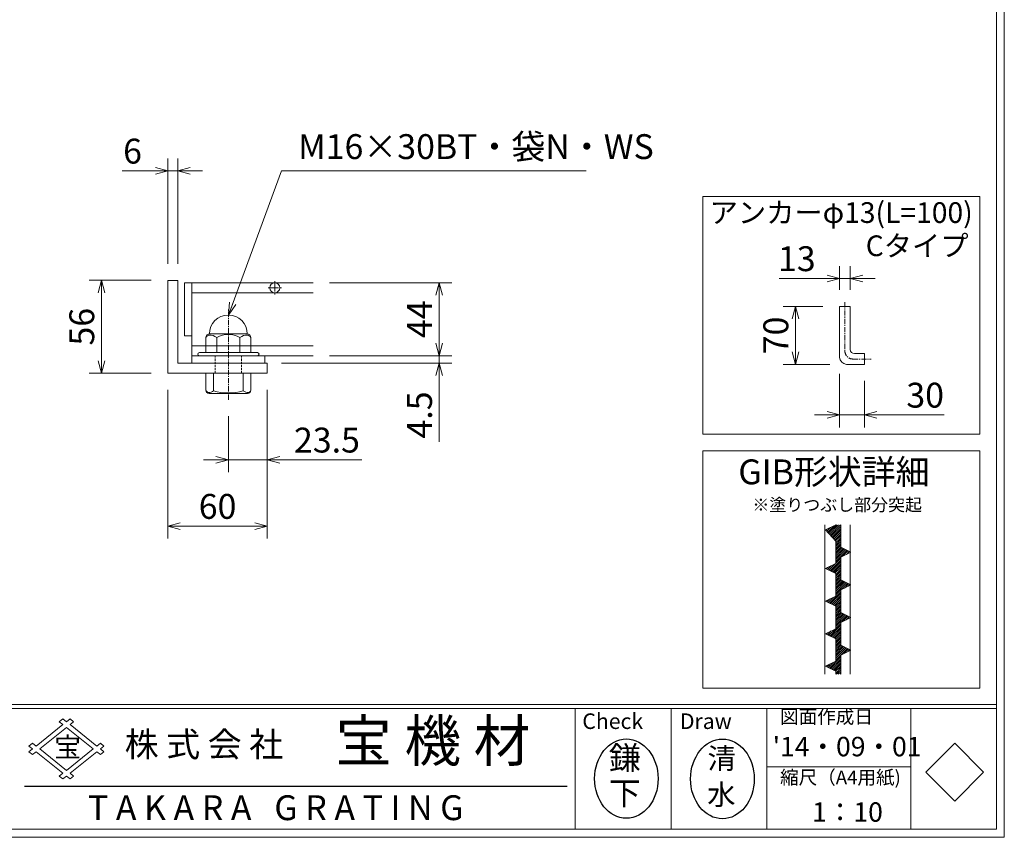
# Model space of a CAD drawing. Units: millimetres. Extents: x -180 to 2610, y -195 to 1778.
# Drawn here: x 1421 to 2610, y -195 to 791 of the extents above; entities that cross this region are included whole.
import ezdxf

# ---------------------------------------------------------------- set-up
doc = ezdxf.new("R2010")
doc.units = ezdxf.units.MM
doc.linetypes.add('CENTER', pattern=[10, 6.25, -1.25, 1.25, -1.25])
doc.linetypes.add('DASHED', pattern=[3.75, 2.5, -1.25])
for name, color, linetype, lineweight in [('エンボス', 4, 'Continuous', 5), ('中心線', 1, 'CENTER', 5), ('受け枠', 3, 'Continuous', 9), ('寸法線', 2, 'Continuous', 9), ('本体', 7, 'Continuous', 13), ('枠寸法', 31, 'Continuous', 9)]:
    doc.layers.add(name, color=color, linetype=linetype, lineweight=lineweight)
doc.layers.add('外枠', color=7, linetype='Continuous')
doc.dimstyles.new('ISO-25', dxfattribs={"dimscale": 10, "dimtxt": 3, "dimasz": 1.5, "dimexe": 1.5, "dimexo": 2, "dimgap": 0.5, "dimtad": 1, "dimdsep": 46, "dimtxsty": 'Standard', "dimblk": 'OPEN30', "dimcen": 2.5, "dimadec": 0, "dimazin": 0, "dimtfac": 1, "dimtmove": 0, "dimatfit": 0, "dimldrblk": 'OPEN30', "dimfxl": 1, "dimarcsym": 0})

# ---------------------------------------------------------------- blocks, each defined once
blk = doc.blocks.new('GIB詳細')
at = {"layer": 'エンボス', "linetype": 'Continuous'}
h = blk.add_hatch(dxfattribs=at)
h.set_pattern_fill('ANSI31', color=256, scale=0.5, style=0)
h.set_pattern_definition([(45, (8.5257, -12.7679), (-1.122532, 1.122532), [])])
h.paths.add_polyline_path([(26.7, 40.2), (37.9, 45.8), (37.9, 46.6), (26.7, 52.2), (26.7, 79.2), (20.6, 79.2), (8.5, 73.2), (20.6, 59.8), (20.6, 32.6), (8.5, 26.5), (20.6, 20.5), (20.6, -6.7), (8.5, -12.8), (20.6, -18.8), (20.6, -46), (8.5, -52.1), (20.6, -58.1), (20.6, -85.3), (8.5, -91.4), (20.6, -97.4), (20.6, -100.8), (26.7, -100.8), (26.7, -77.8), (37.9, -72.2), (37.9, -71.3), (26.7, -65.7), (26.7, -38.5), (37.9, -32.9), (37.9, -32), (26.7, -26.4), (26.7, 0.8), (37.9, 6.5), (37.9, 7.3), (26.7, 12.9)])
at = {"layer": 'エンボス', "linetype": 'Continuous', "lineweight": 0}
for p, q in [((8.5, 73.2), (20.6, 79.2)), ((8.5, 73.2), (20.6, 59.8)), ((38.8, 46.2), (26.7, 52.2)), ((38.8, 46.2), (26.7, 40.2)), ((8.5, 26.5), (20.6, 32.6)), ((8.5, 26.5), (20.6, 20.5)), ((20.6, 20.5), (20.6, -6.7)), ((38.8, 6.9), (26.7, 12.9)), ((38.8, 6.9), (26.7, 0.8)), ((26.7, 0.8), (26.7, -26.4)), ((8.5, -12.8), (20.6, -6.7)), ((8.5, -12.8), (20.6, -18.8)), ((20.6, -18.8), (20.6, -46)), ((38.8, -32.4), (26.7, -26.4)), ((38.8, -32.4), (26.7, -26.4)), ((38.8, -32.4), (26.7, -38.5)), ((38.8, -32.4), (26.7, -38.5)), ((8.5, -52.1), (20.6, -46)), ((26.7, -38.5), (26.7, -65.7)), ((8.5, -52.1), (20.6, -58.1)), ((20.6, -58.1), (20.6, -85.3)), ((38.8, -71.7), (26.7, -65.7)), ((38.8, -71.7), (26.7, -65.7)), ((38.8, -71.7), (26.7, -65.7)), ((38.8, -71.7), (26.7, -77.8)), ((38.8, -71.7), (26.7, -77.8)), ((38.8, -71.7), (26.7, -77.8)), ((26.7, -77.8), (26.7, -100.8)), ((8.5, -91.4), (20.6, -85.3)), ((8.5, -91.4), (20.6, -97.4)), ((20.6, -97.4), (20.6, -100.8))]:
    blk.add_line(p, q, dxfattribs=at)
at = {"layer": 'エンボス', "lineweight": 0}
for p, q in [((26.7, 79.2), (26.7, 52.2)), ((20.6, 59.8), (20.6, 32.6)), ((26.7, 40.2), (26.7, 12.9)), ((26.7, 38.6), (26.7, 12.9))]:
    blk.add_line(p, q, dxfattribs=at)
at = {"layer": '本体', "lineweight": 0}
for p, q in [((7.7, 79.2), (7.7, -100.8)), ((37.9, 79.2), (37.9, -100.8))]:
    blk.add_line(p, q, dxfattribs=at)
at = {"layer": '本体', "linetype": 'Continuous'}
blk.add_lwpolyline([(-139.6, 168.6), (194.7, 168.6), (194.7, -117.6), (-139.6, -117.6)], close=True, dxfattribs=at)
at = {"layer": '本体', "linetype": 'Continuous', "lineweight": 0, "insert": (-96.9, 158.3), "char_height": 30, "width": 252.84, "attachment_point": 1}
blk.add_mtext('GIB形状詳細', dxfattribs=at)
at = {"layer": '本体', "linetype": 'Continuous', "insert": (-79.9, 111), "char_height": 15, "width": 230.696, "attachment_point": 1}
blk.add_mtext('※塗りつぶし部分突起', dxfattribs=at)
blk = doc.blocks.new('_Open30')
at = {"color": 0, "linetype": 'ByBlock', "lineweight": -2}
for p, q in [((-1, 0.268), (0, 0)), ((0, 0), (-1, -0.268)), ((0, 0), (-1, 0))]:
    blk.add_line(p, q, dxfattribs=at)
blk = doc.blocks.new('*D22')
at = {"layer": 'Defpoints', "color": 0, "ltscale": 3, "transparency": 16777216}
for p in [(164.8, 92.8), (194.8, 84.3), (194.8, 23.3)]:
    blk.add_point(p, dxfattribs=at)
at = {"layer": '枠寸法', "color": 0, "lineweight": -2, "ltscale": 3, "transparency": 16777216}
for p, q in [((164.8, 72.8), (164.8, 8.3)), ((194.8, 64.3), (194.8, 8.3)), ((149.8, 23.3), (134.8, 23.3)), ((164.8, 23.3), (194.8, 23.3)), ((209.8, 23.3), (291.1, 23.3))]:
    blk.add_line(p, q, dxfattribs=at)
at = {"layer": '枠寸法', "color": 0, "lineweight": -2, "ltscale": 3, "transparency": 16777216, "xscale": 15, "yscale": 15, "zscale": 15}
blk.add_blockref('_Open30', (164.8, 23.3), dxfattribs=at)
at = {"layer": '枠寸法', "color": 0, "lineweight": -2, "ltscale": 3, "transparency": 16777216, "xscale": 15, "yscale": 15, "zscale": 15, "rotation": 180}
blk.add_blockref('_Open30', (194.8, 23.3), dxfattribs=at)
at = {"layer": '枠寸法', "color": 0, "ltscale": 3, "transparency": 16777216, "insert": (268.2, 43.3), "char_height": 30, "attachment_point": 5}
blk.add_mtext('30', dxfattribs=at)
blk = doc.blocks.new('*D23')
at = {"layer": 'Defpoints', "color": 0, "ltscale": 3, "transparency": 16777216}
for p in [(164.8, 188), (164.8, 154.3), (177.8, 154.3)]:
    blk.add_point(p, dxfattribs=at)
at = {"layer": '枠寸法', "color": 0, "lineweight": -2, "ltscale": 3, "transparency": 16777216}
for p, q in [((164.8, 174.3), (164.8, 203)), ((177.8, 174.3), (177.8, 203)), ((149.8, 188), (91.9, 188)), ((177.8, 188), (164.8, 188)), ((192.8, 188), (207.8, 188))]:
    blk.add_line(p, q, dxfattribs=at)
at = {"layer": '枠寸法', "color": 0, "lineweight": -2, "ltscale": 3, "transparency": 16777216, "xscale": 15, "yscale": 15, "zscale": 15}
blk.add_blockref('_Open30', (164.8, 188), dxfattribs=at)
at = {"layer": '枠寸法', "color": 0, "lineweight": -2, "ltscale": 3, "transparency": 16777216, "xscale": 15, "yscale": 15, "zscale": 15, "rotation": 180}
blk.add_blockref('_Open30', (177.8, 188), dxfattribs=at)
at = {"layer": '枠寸法', "color": 0, "ltscale": 3, "transparency": 16777216, "insert": (113.3, 208), "char_height": 30, "attachment_point": 5}
blk.add_mtext('13', dxfattribs=at)
blk = doc.blocks.new('*D24')
at = {"layer": 'Defpoints', "color": 0, "ltscale": 3, "transparency": 16777216}
for p in [(111.9, 154.3), (164.8, 154.3), (173.3, 84.3)]:
    blk.add_point(p, dxfattribs=at)
at = {"layer": '枠寸法', "color": 0, "lineweight": -2, "ltscale": 3, "transparency": 16777216}
for p, q in [((144.8, 154.3), (96.9, 154.3)), ((111.9, 99.3), (111.9, 139.3)), ((153.3, 84.3), (96.9, 84.3))]:
    blk.add_line(p, q, dxfattribs=at)
at = {"layer": '枠寸法', "color": 0, "lineweight": -2, "ltscale": 3, "transparency": 16777216, "xscale": 15, "yscale": 15, "zscale": 15}
for p, rotation in [((111.9, 154.3), 90), ((111.9, 84.3), 270)]:
    blk.add_blockref('_Open30', p, dxfattribs=dict(at, rotation=rotation))
at = {"layer": '枠寸法', "color": 0, "ltscale": 3, "transparency": 16777216, "insert": (91.9, 119.3), "char_height": 30, "attachment_point": 5, "rotation": 90}
blk.add_mtext('70', dxfattribs=at)
blk = doc.blocks.new('*D31')
at = {"layer": 'Defpoints', "color": 0, "ltscale": 3, "transparency": 16777216}
for p in [(244.5, 821.4), (396.9, 821.4), (244.5, 733.4)]:
    blk.add_point(p, dxfattribs=at)
at = {"layer": '寸法線', "color": 0, "lineweight": -2, "ltscale": 3, "transparency": 16777216}
for p, q in [((264.5, 821.4), (411.9, 821.4)), ((396.9, 748.4), (396.9, 806.4)), ((264.5, 733.4), (411.9, 733.4))]:
    blk.add_line(p, q, dxfattribs=at)
at = {"layer": '寸法線', "color": 0, "lineweight": -2, "ltscale": 3, "transparency": 16777216, "xscale": 15, "yscale": 15, "zscale": 15}
for p, rotation in [((396.9, 821.4), 90), ((396.9, 733.4), 270)]:
    blk.add_blockref('_Open30', p, dxfattribs=dict(at, rotation=rotation))
at = {"layer": '寸法線', "color": 0, "ltscale": 3, "transparency": 16777216, "insert": (376.9, 777.4), "char_height": 30, "attachment_point": 5, "rotation": 90}
blk.add_mtext('44', dxfattribs=at)
blk = doc.blocks.new('*D27')
at = {"layer": 'Defpoints', "color": 0, "ltscale": 3, "transparency": 16777216}
for p in [(244.5, 733.4), (186.3, 724.4), (396.9, 724.4)]:
    blk.add_point(p, dxfattribs=at)
at = {"layer": '寸法線', "color": 0, "lineweight": -2, "ltscale": 3, "transparency": 16777216}
for p, q in [((396.9, 748.4), (396.9, 763.4)), ((264.5, 733.4), (411.9, 733.4)), ((396.9, 733.4), (396.9, 724.4)), ((206.3, 724.4), (411.9, 724.4)), ((396.9, 709.4), (396.9, 629.4))]:
    blk.add_line(p, q, dxfattribs=at)
at = {"layer": '寸法線', "color": 0, "lineweight": -2, "ltscale": 3, "transparency": 16777216, "xscale": 15, "yscale": 15, "zscale": 15}
for p, rotation in [((396.9, 733.4), 270), ((396.9, 724.4), 90)]:
    blk.add_blockref('_Open30', p, dxfattribs=dict(at, rotation=rotation))
at = {"layer": '寸法線', "color": 0, "ltscale": 3, "transparency": 16777216, "insert": (376.9, 661.9), "char_height": 30, "attachment_point": 5, "rotation": 90}
blk.add_mtext('4.5', dxfattribs=at)
blk = doc.blocks.new('*D29')
at = {"layer": 'Defpoints', "color": 0, "ltscale": 3, "transparency": 16777216}
for p in [(-10.7, 824.4), (69.3, 824.4), (69.3, 712.4)]:
    blk.add_point(p, dxfattribs=at)
at = {"layer": '寸法線', "color": 0, "lineweight": -2, "ltscale": 3, "transparency": 16777216}
for p, q in [((49.3, 824.4), (-25.7, 824.4)), ((-10.7, 727.4), (-10.7, 809.4)), ((49.3, 712.4), (-25.7, 712.4))]:
    blk.add_line(p, q, dxfattribs=at)
at = {"layer": '寸法線', "color": 0, "lineweight": -2, "ltscale": 3, "transparency": 16777216, "xscale": 15, "yscale": 15, "zscale": 15}
for p, rotation in [((-10.7, 824.4), 90), ((-10.7, 712.4), 270)]:
    blk.add_blockref('_Open30', p, dxfattribs=dict(at, rotation=rotation))
at = {"layer": '寸法線', "color": 0, "ltscale": 3, "transparency": 16777216, "insert": (-30.7, 768.4), "char_height": 30, "attachment_point": 5, "rotation": 90}
blk.add_mtext('56', dxfattribs=at)
blk = doc.blocks.new('*D30')
at = {"layer": 'Defpoints', "color": 0, "ltscale": 3, "transparency": 16777216}
for p in [(69.3, 712.4), (189.3, 712.4), (189.3, 527.7)]:
    blk.add_point(p, dxfattribs=at)
at = {"layer": '寸法線', "color": 0, "lineweight": -2, "ltscale": 3, "transparency": 16777216}
for p, q in [((69.3, 692.4), (69.3, 512.7)), ((189.3, 692.4), (189.3, 512.7)), ((84.3, 527.7), (174.3, 527.7))]:
    blk.add_line(p, q, dxfattribs=at)
at = {"layer": '寸法線', "color": 0, "lineweight": -2, "ltscale": 3, "transparency": 16777216, "xscale": 15, "yscale": 15, "zscale": 15, "rotation": 180}
blk.add_blockref('_Open30', (69.3, 527.7), dxfattribs=at)
at = {"layer": '寸法線', "color": 0, "lineweight": -2, "ltscale": 3, "transparency": 16777216, "xscale": 15, "yscale": 15, "zscale": 15}
blk.add_blockref('_Open30', (189.3, 527.7), dxfattribs=at)
at = {"layer": '寸法線', "color": 0, "ltscale": 3, "transparency": 16777216, "insert": (129.3, 547.7), "char_height": 30, "attachment_point": 5}
blk.add_mtext('60', dxfattribs=at)
blk = doc.blocks.new('*D28')
at = {"layer": 'Defpoints', "color": 0, "ltscale": 3, "transparency": 16777216}
for p in [(189.3, 712.4), (142.3, 680.3), (189.3, 607.7)]:
    blk.add_point(p, dxfattribs=at)
at = {"layer": '寸法線', "color": 0, "lineweight": -2, "ltscale": 3, "transparency": 16777216}
for p, q in [((189.3, 692.4), (189.3, 592.7)), ((142.3, 660.3), (142.3, 592.7)), ((127.3, 607.7), (112.3, 607.7)), ((142.3, 607.7), (189.3, 607.7)), ((204.3, 607.7), (303.2, 607.7))]:
    blk.add_line(p, q, dxfattribs=at)
at = {"layer": '寸法線', "color": 0, "lineweight": -2, "ltscale": 3, "transparency": 16777216, "xscale": 15, "yscale": 15, "zscale": 15}
blk.add_blockref('_Open30', (142.3, 607.7), dxfattribs=at)
at = {"layer": '寸法線', "color": 0, "lineweight": -2, "ltscale": 3, "transparency": 16777216, "xscale": 15, "yscale": 15, "zscale": 15, "rotation": 180}
blk.add_blockref('_Open30', (189.3, 607.7), dxfattribs=at)
at = {"layer": '寸法線', "color": 0, "ltscale": 3, "transparency": 16777216, "insert": (261.3, 627.7), "char_height": 30, "attachment_point": 5}
blk.add_mtext('23.5', dxfattribs=at)
blk = doc.blocks.new('*D32')
at = {"layer": 'Defpoints', "color": 0, "ltscale": 3, "transparency": 16777216}
for p in [(69.3, 956.4), (69.3, 824.4), (81.3, 824.4)]:
    blk.add_point(p, dxfattribs=at)
at = {"layer": '寸法線', "color": 0, "lineweight": -2, "ltscale": 3, "transparency": 16777216}
for p, q in [((69.3, 844.4), (69.3, 971.4)), ((81.3, 844.4), (81.3, 971.4)), ((54.3, 956.4), (14.1, 956.4)), ((81.3, 956.4), (69.3, 956.4)), ((96.3, 956.4), (111.3, 956.4))]:
    blk.add_line(p, q, dxfattribs=at)
at = {"layer": '寸法線', "color": 0, "lineweight": -2, "ltscale": 3, "transparency": 16777216, "xscale": 15, "yscale": 15, "zscale": 15}
blk.add_blockref('_Open30', (69.3, 956.4), dxfattribs=at)
at = {"layer": '寸法線', "color": 0, "lineweight": -2, "ltscale": 3, "transparency": 16777216, "xscale": 15, "yscale": 15, "zscale": 15, "rotation": 180}
blk.add_blockref('_Open30', (81.3, 956.4), dxfattribs=at)
at = {"layer": '寸法線', "color": 0, "ltscale": 3, "transparency": 16777216, "insert": (26.7, 976.4), "char_height": 30, "attachment_point": 5}
blk.add_mtext('6', dxfattribs=at)
blk = doc.blocks.new('φ6')
at = {"layer": '中心線'}
for p, q in [((-1, 0), (7, 0)), ((3, -4), (3, 4))]:
    blk.add_line(p, q, dxfattribs=at)
at = {"layer": '本体', "ltscale": 3}
blk.add_circle((3, 0), 3, dxfattribs=at)
blk = doc.blocks.new('鎌下')
at = {"layer": '外枠', "linetype": 'Continuous'}
blk.add_ellipse((61.7, -84.6), major_axis=(0, -47.9), ratio=0.8, dxfattribs=at)
at = {"layer": '外枠', "linetype": 'Continuous', "char_height": 28.175, "width": 43.853, "attachment_point": 1}
for s, insert in [('{\\fHGSeikaishotaiPRO|b0|i0|c128|p65;鎌}', (40.6, -45.6)), ('{\\fHGSeikaishotaiPRO|b0|i0|c128|p65;下}', (40.6, -88.1))]:
    blk.add_mtext(s, dxfattribs=dict(at, insert=insert))
blk = doc.blocks.new('詳細通し枠CタイプH56以上')
at = {"layer": '枠寸法', "linetype": 'CENTER'}
for p, q in [((171.291, 159.436), (171.291, 100.7)), ((181.191, 90.8), (203.041, 90.8))]:
    blk.add_line(p, q, dxfattribs=at)
at = {"layer": '枠寸法'}
for p, q in [((164.791, 154.3), (164.791, 92.8)), ((177.791, 154.3), (164.791, 154.3)), ((177.791, 102.3), (177.791, 154.3)), ((194.791, 97.3), (182.791, 97.3)), ((194.791, 97.3), (194.791, 84.3)), ((173.291, 84.3), (194.791, 84.3))]:
    blk.add_line(p, q, dxfattribs=at)
at = {"layer": '枠寸法', "ltscale": 3}
blk.add_lwpolyline([(0, 286.82), (334.32, 286.82), (334.32, 0), (0, 0)], close=True, dxfattribs=at)
at = {"layer": '枠寸法', "linetype": 'CENTER'}
blk.add_arc((181.191, 100.7), 9.9, 180, 270, dxfattribs=at)
at = {"layer": '枠寸法'}
for centre, radius, start, end in [((182.791, 102.3), 5, 180, 270), ((174.546, 94.054), 9.835, 187.329232, 262.670768)]:
    blk.add_arc(centre, radius, start, end, dxfattribs=at)
at = {"layer": '枠寸法', "linetype": 'Continuous', "lineweight": 9, "ltscale": 100, "char_height": 25, "attachment_point": 1}
for s, insert, width in [('アンカーφ13(L=100)', (8.084, 280.031), 1015.1375), ('Cタイプ', (196.493, 239.968), 111.45995)]:
    blk.add_mtext(s, dxfattribs=dict(at, insert=insert, width=width))
at = {"layer": '枠寸法', "ltscale": 3}
dim = blk.add_linear_dim(base=(164.791, 188.02), p1=(177.791, 154.3), p2=(164.791, 154.3), dimstyle='ISO-25', dxfattribs=at)
dim.commit()
dim.dimension.update_dxf_attribs({"geometry": '*D23', "text_midpoint": (113.344, 208.02)})
dim = blk.add_linear_dim(base=(111.889, 154.3), p1=(173.291, 84.3), p2=(164.791, 154.3), angle=90, dimstyle='ISO-25', dxfattribs=at)
dim.commit()
dim.dimension.update_dxf_attribs({"geometry": '*D24', "text_midpoint": (91.889, 119.3)})
dim = blk.add_linear_dim(base=(194.791, 23.331), p1=(164.791, 92.8), p2=(194.791, 84.3), dimstyle='ISO-25', dxfattribs=at)
dim.commit()
dim.dimension.update_dxf_attribs({"geometry": '*D22', "text_midpoint": (268.22, 23.331), "dimtype": 160})
blk = doc.blocks.new('H44A用')
at = {"layer": '中心線', "linetype": 'CENTER'}
blk.add_line((-927, 367.902), (-927, 477.202), dxfattribs=at)
at = {"layer": '受け枠', "ltscale": 3}
for p, q in [((-1000, 512), (-1000, 400)), ((-988, 512), (-1000, 512)), ((-988, 412), (-988, 512)), ((-880, 412), (-988, 412)), ((-880, 400), (-880, 412)), ((-1000, 400), (-880, 400))]:
    blk.add_line(p, q, dxfattribs=at)
at = {"layer": '受け枠'}
for p, q in [((-954, 443.148), (-954, 424.889)), ((-949.846, 447.302), (-904.154, 447.302)), ((-941.019, 443.148), (-941.019, 424.889)), ((-912.981, 443.148), (-912.981, 424.889)), ((-900, 443.148), (-900, 424.889)), ((-962, 424.889), (-892, 424.889)), ((-962, 421), (-892, 421)), ((-954, 400), (-954, 379.282)), ((-954, 400), (-900, 400)), ((-944.744, 378.662), (-944.744, 400)), ((-909.256, 378.662), (-909.256, 400)), ((-900, 400), (-900, 379.282)), ((-950.103, 375.385), (-903.897, 375.385))]:
    blk.add_line(p, q, dxfattribs=at)
at = {"layer": '受け枠', "linetype": 'DASHED'}
for p, q in [((-943, 400), (-943, 421)), ((-911, 400), (-911, 421))]:
    blk.add_line(p, q, dxfattribs=at)
at = {"layer": '受け枠', "ltscale": 3}
for centre, radius, start, end in [((-927, 447.302), 22.846, 0, 180), ((-927, 417.805), 28.962, 61.049544, 118.950456), ((-927, 439.194), 63.079, 253.662599, 286.337401)]:
    blk.add_arc(centre, radius, start, end, dxfattribs=at)
at = {"layer": '受け枠'}
for centre, radius, start, end in [((-949.846, 443.148), 4.154, 90, 180), ((-904.154, 443.148), 4.154, 0, 90), ((-962, 422.889), 2, 90, 180), ((-962, 423), 2, 180, 270), ((-892, 422.889), 2, 0, 90), ((-892, 423), 2, 270, 0), ((-950.103, 379.282), 3.897, 180, 270), ((-903.897, 379.282), 3.897, 270, 0)]:
    blk.add_arc(centre, radius, start, end, dxfattribs=at)
at = {"layer": '受け枠', "ltscale": 3}
for points in [[(-949.846, 445.976), (-951.101, 445.75), (-953.187, 445.001), (-954, 443.148)], [(-941.019, 443.148), (-943.853, 445.018), (-946.918, 446.167), (-949.846, 445.976)], [(-912.981, 443.148), (-910.147, 445.018), (-907.082, 446.167), (-904.154, 445.976)], [(-904.154, 445.976), (-902.899, 445.75), (-900.813, 445.001), (-900, 443.148)], [(-951.077, 376.672), (-951.96, 376.831), (-953.684, 377.103), (-954, 380.013)], [(-944.744, 378.662), (-946.86, 377.346), (-949.016, 376.538), (-951.077, 376.672)], [(-909.256, 378.662), (-907.14, 377.346), (-904.984, 376.538), (-902.923, 376.672)], [(-902.923, 376.672), (-902.04, 376.831), (-900.316, 377.103), (-900, 380.013)]]:
    blk.add_open_spline(points, degree=3, dxfattribs=at)
at = {"layer": '本体', "ltscale": 3}
for p, q in [((-980, 509), (-980, 445)), ((-971, 509), (-980, 509)), ((-971, 421), (-971, 509)), ((-971, 509), (-824.798, 509)), ((-971, 497), (-824.798, 497)), ((-980, 445), (-971, 445)), ((-971, 433), (-824.798, 433)), ((-971, 421), (-883, 421)), ((-971, 421), (-824.798, 421)), ((-971, 412), (-971, 421)), ((-883, 421), (-883, 412)), ((-883, 412), (-971, 412))]:
    blk.add_line(p, q, dxfattribs=at)
at = {"layer": '本体', "ltscale": 3, "xscale": 1.999999999997953, "yscale": 1.999999999997953, "zscale": 1.999999999997953, "rotation": 270}
blk.add_blockref('φ6', (-871, 509), dxfattribs=at)
at = {"layer": '寸法線', "ltscale": 3, "insert": (-842.767, 649.014), "char_height": 30, "attachment_point": 7}
blk.add_mtext('M16×30BT・袋N・WS', dxfattribs=at)
at = {"layer": '寸法線', "ltscale": 3}
for base, p1, p2, picture, middle in [((-1000, 644.014), (-988, 512), (-1000, 512), '*D32', (-1042.614, 664.014)), ((-880, 215.385), (-1000, 400), (-880, 400), '*D30', (-940, 235.385)), ((-880, 295.385), (-927, 367.902), (-880, 400), '*D28', (-808.071, 315.385))]:
    dim = blk.add_linear_dim(base=base, p1=p1, p2=p2, dimstyle='ISO-25', override={"dimlfac": 0.5}, dxfattribs=at)
    dim.commit()
    dim.dimension.update_dxf_attribs({"geometry": picture, "text_midpoint": middle, "insert": (-1069.324, -312.357)})
for base, p1, p2, picture, middle in [((-1080, 512), (-1000, 400), (-1000, 512), '*D29', (-1100, 456)), ((-672.455, 509), (-824.798, 421), (-824.798, 509), '*D31', (-692.455, 465)), ((-672.455, 412), (-824.798, 421), (-883, 412), '*D27', (-692.455, 349.513))]:
    dim = blk.add_linear_dim(base=base, p1=p1, p2=p2, angle=90, dimstyle='ISO-25', override={"dimlfac": 0.5}, dxfattribs=at)
    dim.commit()
    dim.dimension.update_dxf_attribs({"geometry": picture, "text_midpoint": middle, "insert": (-1069.324, -312.357)})
at = {"layer": '寸法線', "ltscale": 3, "annotation_type": 0, "has_hookline": 1, "hookline_direction": 0, "text_width": 347.665}
blk.add_leader([(-927, 470.148), (-862.767, 644.014), (-847.767, 644.014)], dimstyle='ISO-25', override={"dimgap": 0.5, "dimtad": 1}, dxfattribs=at)

msp = doc.modelspace()

# ---------------------------------------------------------------- linework, layer by layer
at = {"layer": '外枠', "lineweight": 9, "ltscale": 80}
for p, q in [((2609.622, -195.4), (2609.622, 1777.869)), ((-179.889, -195.4), (2609.622, -195.4))]:
    msp.add_line(p, q, dxfattribs=at)
at = {"layer": '外枠', "lineweight": 9, "ltscale": 100}
for p in [(2600.231, 1768.477), (-169.889, -185.4)]:
    msp.add_line(p, (2600.231, -185.4), dxfattribs=at)
at = {"layer": '外枠', "linetype": 'Continuous', "lineweight": 9, "ltscale": 100}
for p, q in [((-169.889, -35.305), (2600.231, -35.305)), ((-169.889, -40.001), (2600.231, -40.001)), ((2091.842, -40.001), (2091.842, -185.4)), ((2207.497, -40.001), (2207.497, -185.4)), ((2323.152, -40.001), (2323.152, -185.4)), ((2496.774, -40.001), (2496.774, -185.4)), ((1473.548, -52.537), (1469.234, -55.988)), ((1469.234, -55.988), (1473.548, -59.439)), ((1473.548, -52.537), (1477.862, -55.988)), ((1482.175, -52.537), (1477.862, -55.988)), ((1482.175, -52.537), (1486.489, -55.988)), ((1486.489, -55.988), (1482.175, -59.439)), ((1473.548, -59.439), (1441.203, -85.315)), ((1477.862, -62.89), (1445.517, -88.766)), ((1477.862, -62.89), (1510.206, -88.766)), ((1482.175, -59.439), (1514.52, -85.315)), ((1436.889, -81.864), (1432.575, -85.315)), ((1441.203, -85.315), (1436.889, -81.864)), ((1518.834, -81.864), (1514.52, -85.315)), ((1518.834, -81.864), (1523.148, -85.315)), ((2549.751, -81.939), (2514.887, -116.803)), ((2584.615, -116.803), (2549.751, -81.939)), ((1436.889, -88.766), (1432.575, -85.315)), ((1436.889, -88.766), (1432.575, -92.217)), ((1436.889, -95.668), (1432.575, -92.217)), ((1441.203, -92.217), (1436.889, -95.668)), ((1473.548, -118.093), (1441.203, -92.217)), ((1477.862, -114.642), (1445.517, -88.766)), ((1510.206, -88.766), (1477.862, -114.642)), ((1514.52, -92.217), (1482.175, -118.093)), ((1514.52, -92.217), (1518.834, -95.668)), ((1523.148, -85.315), (1518.834, -88.766)), ((1518.834, -88.766), (1523.148, -92.217)), ((1523.148, -92.217), (1518.834, -95.668)), ((1473.548, -118.093), (1469.234, -121.544)), ((1486.489, -121.544), (1482.175, -118.093)), ((2496.774, -110.353), (2323.152, -110.353)), ((2514.887, -116.803), (2549.751, -151.667)), ((2549.751, -151.667), (2584.615, -116.803)), ((1473.548, -124.995), (1469.234, -121.544)), ((1477.862, -121.544), (1473.548, -124.995)), ((1482.175, -124.995), (1477.862, -121.544)), ((1486.489, -121.544), (1482.175, -124.995))]:
    msp.add_line(p, q, dxfattribs=at)
at = {"layer": '外枠', "ltscale": 3}
msp.add_line((1427.184, -133.73), (2082.285, -133.73), dxfattribs=at)
at = {"layer": '外枠', "linetype": 'Continuous'}
msp.add_ellipse((2269.456, -124.982), major_axis=(0, -48.076), ratio=0.8, dxfattribs=at)

# ---------------------------------------------------------------- block references
at = {"layer": '受け枠', "ltscale": 3}
for name, p in [('H44A用', (2600.231, -35.305)), ('詳細通し枠CタイプH56以上', (2245.915, 290.938))]:
    msp.add_blockref(name, p, dxfattribs=at)
at = {"layer": '外枠', "ltscale": 3}
msp.add_blockref('鎌下', (2091.842, -40.001), dxfattribs=at)
at = {"layer": '寸法線', "ltscale": 3}
msp.add_blockref('GIB詳細', (2385.53, 102.322), dxfattribs=at)

# ---------------------------------------------------------------- texts
at = {"layer": '外枠', "linetype": 'Continuous', "lineweight": 9, "ltscale": 100, "attachment_point": 1}
for s, insert, char_height, width in [('宝 機 材', (1802.358, -53.869), 50, 269.1378), ('Check', (2100.402, -45.887), 18.7831, 274.13809), ('Draw', (2218.146, -45.887), 18.7831, 274.13809), ('図面作成日', (2339.009, -41.67), 16.4352, 274.1381), ('{\\fＭＳ ゴシック|b0|i0|c128|p49;宝}', (1462.952, -74.582), 23.95394, 23.85059), ('株 式 会 社', (1548.132, -68.233), 30, 282.8297), ("'14・09・01", (2330.097, -74.18), 23.4788, 274.1381), ('縮尺（A4用紙)', (2339.009, -114.876), 16.4352, 274.1381), ('T A K A R A   G R A T I N G', (1503.733, -144.685), 30.00024, 539.48276), ('1：10', (2377.699, -153.159), 23.4788, 274.1381)]:
    msp.add_mtext(s, dxfattribs=dict(at, insert=insert, char_height=char_height, width=width))
at = {"layer": '外枠', "linetype": 'Continuous', "char_height": 25, "attachment_point": 1}
for s, insert, width in [('{\\fHG正楷書体-PRO|b0|i0|c128|p65;清}', (2251.513, -87.731), 37.8613), ('{\\fHG正楷書体-PRO|b0|i0|c128|p65;水}', (2251.118, -131.251), 38.0342)]:
    msp.add_mtext(s, dxfattribs=dict(at, insert=insert, width=width))

doc.saveas('drawing.dxf')
